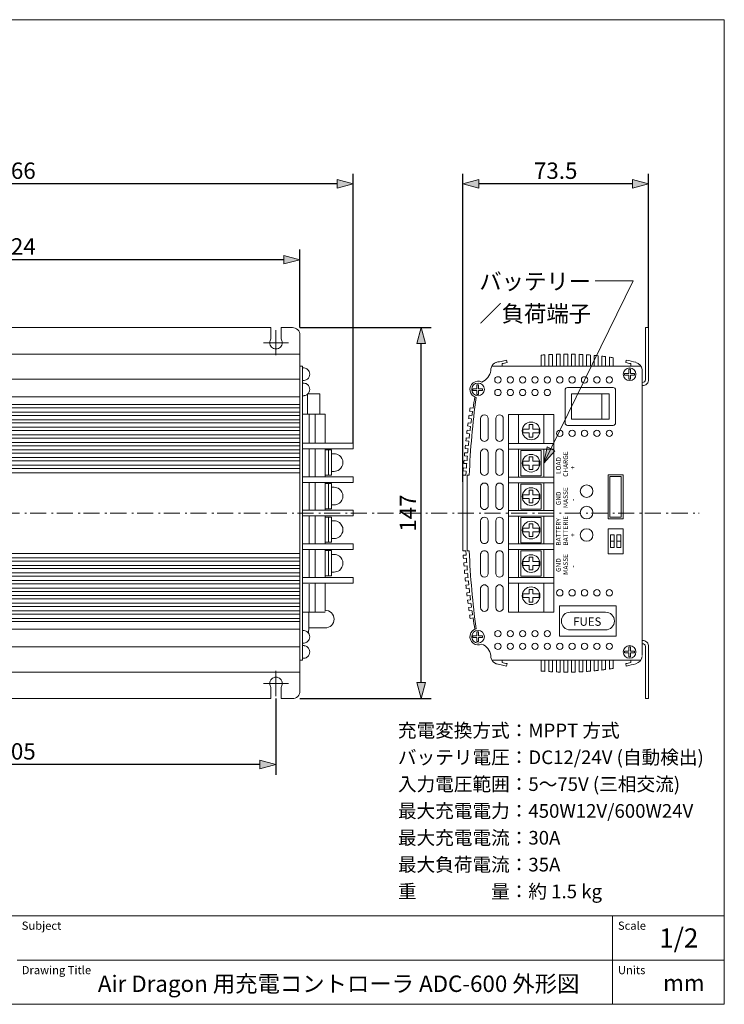
# Model space of a CAD drawing. Units: millimetres. Extents: x -280 to 280, y -195 to 195.
# Drawn here: x 1 to 280, y -195 to 195 of the extents above; entities that cross this region are included whole.
import ezdxf

# ---------------------------------------------------------------- set-up
doc = ezdxf.new("R2010")
doc.units = ezdxf.units.MM
doc.header["$LTSCALE"] = 10.16
doc.header["$PDMODE"] = 1
doc.header["$PDSIZE"] = -2
doc.linetypes.add('破線の種類-6', pattern=[1.04164, 0.625, -0.20828, 0.06943, -0.13893])
doc.layers.add('レイヤ-1', color=7, linetype='Continuous')
doc.styles.get("Standard").update_dxf_attribs({"font": 'txt', "bigfont": 'BIGFONT.SHX'})
doc.styles.add('ヒラギノ角ゴ Pro W3', font='txt', dxfattribs={"bigfont": 'ヒラギノ角ゴ Pro W3'})
doc.dimstyles.new('JIS', dxfattribs={"dimtxt": 6.49056, "dimasz": 6.35, "dimexe": 4, "dimexo": 0, "dimgap": 1, "dimtad": 1, "dimdec": 1, "dimdsep": 46, "dimtxsty": 'ヒラギノ角ゴ Pro W3', "dimblk": 'VW_FILLEDARROW', "dimblk1": 'VW_FILLEDARROW', "dimblk2": 'VW_FILLEDARROW', "dimcen": 0, "dimazin": 0, "dimtfac": 1, "dimtdec": 1, "dimtix": 1, "dimtofl": 0, "dimtmove": 0, "dimatfit": 0, "dimldrblk": 'VW_FILLEDARROW', "dimfxl": 0, "dimfrac": 2, "dimtolj": 1, "dimarcsym": 0})

# ---------------------------------------------------------------- blocks, each defined once
blk = doc.blocks.new('グループ-4-1')
at = {"color": 7, "linetype": 'Continuous', "lineweight": 20}
for p, q in [((102.5, 62.13), (102.5, 72.13)), ((107.5, 67.13), (97.5, 67.13))]:
    blk.add_line(p, q, dxfattribs=at)
blk = doc.blocks.new('グループ-5-1')
at = {"color": 7, "linetype": 'Continuous', "lineweight": 20}
for p, q in [((102.5, -62.87), (102.5, -72.87)), ((107.5, -67.87), (97.5, -67.87))]:
    blk.add_line(p, q, dxfattribs=at)
blk = doc.blocks.new('VW_FILLEDARROW')
at = {"linetype": 'Continuous', "lineweight": 0}
blk.add_hatch(color=0, dxfattribs=at).paths.add_polyline_path([(-0.998, 0.268), (0, 0), (-0.998, -0.268)])
at = {"color": 0, "linetype": 'Continuous', "lineweight": 5, "flags": 128}
blk.add_lwpolyline([(-0.998, 0.268), (0, 0), (-0.998, -0.268)], close=True, dxfattribs=at)
blk = doc.blocks.new('*D7')
at = {"layer": 'Defpoints', "color": 0}
for p in [(112, 73.13), (160, 73.13), (112, -73.87)]:
    blk.add_point(p, dxfattribs=at)
at = {"layer": 'レイヤ-1', "color": 0, "linetype": 'Continuous', "lineweight": -2}
for p, q in [((112, 73.13), (164, 73.13)), ((160, -67.52), (160, 66.78)), ((112, -73.87), (164, -73.87))]:
    blk.add_line(p, q, dxfattribs=at)
at = {"layer": 'レイヤ-1', "color": 0, "lineweight": -2, "xscale": 6.35, "yscale": 6.35, "zscale": 6.35}
for p, rotation in [((160, 73.13), 90), ((160, -73.87), 270)]:
    blk.add_blockref('VW_FILLEDARROW', p, dxfattribs=dict(at, rotation=rotation))
at = {"layer": 'レイヤ-1', "color": 0, "lineweight": 20, "insert": (154.75, -0.37), "char_height": 6.491, "attachment_point": 5, "rotation": 90, "style": 'ヒラギノ角ゴ Pro W3'}
blk.add_mtext('\\A1;147', dxfattribs=at)
blk = doc.blocks.new('*D8')
at = {"layer": 'Defpoints', "color": 0}
for p in [(-112, 100), (-112, 73.13), (112, 73.13)]:
    blk.add_point(p, dxfattribs=at)
at = {"layer": 'レイヤ-1', "color": 0, "linetype": 'Continuous', "lineweight": -2}
for p, q in [((-112, 73.13), (-112, 104)), ((112, 73.13), (112, 104)), ((105.65, 100), (-105.65, 100))]:
    blk.add_line(p, q, dxfattribs=at)
at = {"layer": 'レイヤ-1', "color": 0, "lineweight": -2, "xscale": 6.35, "yscale": 6.35, "zscale": 6.35, "rotation": 180}
blk.add_blockref('VW_FILLEDARROW', (-112, 100), dxfattribs=at)
at = {"layer": 'レイヤ-1', "color": 0, "lineweight": -2, "xscale": 6.35, "yscale": 6.35, "zscale": 6.35}
blk.add_blockref('VW_FILLEDARROW', (112, 100), dxfattribs=at)
at = {"layer": 'レイヤ-1', "color": 0, "lineweight": 20, "insert": (0, 105.25), "char_height": 6.491, "attachment_point": 5, "style": 'ヒラギノ角ゴ Pro W3'}
blk.add_mtext('\\A1;224', dxfattribs=at)
blk = doc.blocks.new('*D9')
at = {"layer": 'Defpoints', "color": 0}
for p in [(-133, 130), (-133, 43.38), (133, 27.35)]:
    blk.add_point(p, dxfattribs=at)
at = {"layer": 'レイヤ-1', "color": 0, "linetype": 'Continuous', "lineweight": -2}
for p, q in [((-133, 43.38), (-133, 134)), ((133, 27.35), (133, 134)), ((126.65, 130), (-126.65, 130))]:
    blk.add_line(p, q, dxfattribs=at)
at = {"layer": 'レイヤ-1', "color": 0, "lineweight": -2, "xscale": 6.35, "yscale": 6.35, "zscale": 6.35, "rotation": 180}
blk.add_blockref('VW_FILLEDARROW', (-133, 130), dxfattribs=at)
at = {"layer": 'レイヤ-1', "color": 0, "lineweight": -2, "xscale": 6.35, "yscale": 6.35, "zscale": 6.35}
blk.add_blockref('VW_FILLEDARROW', (133, 130), dxfattribs=at)
at = {"layer": 'レイヤ-1', "color": 0, "lineweight": 20, "insert": (0, 135.25), "char_height": 6.491, "attachment_point": 5, "style": 'ヒラギノ角ゴ Pro W3'}
blk.add_mtext('\\A1;266', dxfattribs=at)
blk = doc.blocks.new('グループ-7-1')
at = {"color": 7, "linetype": 'Continuous', "lineweight": 20}
for p, q in [((248.8, 73.13), (250, 73.13)), ((248.8, 52.41), (248.8, 73.13)), ((250, 73.13), (250, 52.13)), ((210.5, 62.42), (210.5, 57.88)), ((212, 62.5), (212, 57.88)), ((213.5, 62.56), (213.5, 57.88)), ((215, 62.6), (215, 57.88)), ((216.5, 62.62), (216.5, 57.88)), ((218, 62.63), (218, 57.88)), ((219.5, 62.61), (219.5, 57.88)), ((221, 62.57), (221, 57.88)), ((222.5, 62.52), (222.5, 57.88)), ((224, 62.45), (224, 57.88)), ((192, 57.88), (192, 58.82)), ((194, 59.25), (193.8, 60.21)), ((207.5, 62.2), (207.5, 57.88)), ((209, 62.32), (209, 57.88)), ((225.5, 62.35), (225.5, 57.88)), ((227, 62.24), (227, 57.88)), ((228.5, 62.11), (228.5, 57.88)), ((230, 61.96), (230, 57.88)), ((231.5, 61.79), (231.5, 57.88)), ((233, 61.6), (233, 57.88)), ((234.5, 61.39), (234.5, 57.88)), ((236, 61.16), (236, 57.88)), ((241, 59.25), (241.2, 60.21)), ((243, 57.88), (243, 58.82)), ((187.99, 57.88), (247.01, 57.88)), ((247.5, -56.84), (247.46, 56.45)), ((231.55, 36.88), (231.55, 46.88)), ((179.16, 40.03), (180.34, 39.86)), ((179.36, 41.32), (180.53, 41.15)), ((178.53, 35.42), (179.71, 35.26)), ((178.75, 37.08), (179.93, 36.92)), ((178.93, 38.37), (180.1, 38.21)), ((183.5, 29.63), (183.5, 37.04)), ((186.5, 37.04), (186.5, 29.63)), ((189.5, 29.63), (189.5, 37.04)), ((192.5, 37.04), (192.5, 29.63)), ((178.15, 32.46), (179.34, 32.32)), ((178.36, 34.13), (179.54, 33.98)), ((177.67, 28.2), (178.85, 28.08)), ((177.81, 29.5), (178.99, 29.37)), ((178, 31.17), (179.18, 31.03)), ((177.2, 23.54), (178.39, 23.46)), ((177.36, 25.24), (178.55, 25.12)), ((177.49, 26.54), (178.68, 26.41)), ((183.5, 16.13), (183.5, 23.54)), ((186.5, 23.54), (186.5, 16.13)), ((189.5, 16.13), (189.5, 23.54)), ((192.5, 23.54), (192.5, 16.13)), ((198.5, 13.9), (198.5, 24.9)), ((208.5, 24.9), (208.5, 13.9)), ((176.94, 20.6), (178.13, 20.5)), ((177.08, 22.27), (178.27, 22.17)), ((176.61, 16.33), (177.81, 16.24)), ((176.7, 17.59), (177.89, 17.44)), ((176.83, 19.3), (178.03, 19.21)), ((176.5, 14.63), (177.7, 14.63)), ((176.5, -15.37), (176.5, 14.63)), ((178.17, 14.63), (178.17, -15.37)), ((178.17, 14.63), (179, 14.63)), ((183.5, 2.63), (183.5, 10.04)), ((186.5, 10.04), (186.5, 2.63)), ((189.5, 2.63), (189.5, 10.04)), ((192.5, 10.04), (192.5, 2.63)), ((198.5, 0.65), (198.5, 11.65)), ((208.5, 11.65), (208.5, 0.65)), ((183.5, -10.87), (183.5, -3.46)), ((186.5, -3.46), (186.5, -10.87)), ((189.5, -10.87), (189.5, -3.46)), ((192.5, -3.46), (192.5, -10.87)), ((198.5, -12.6), (198.5, -1.6)), ((208.5, -1.6), (208.5, -12.6)), ((234.95, -11.55), (236.45, -11.55)), ((239.01, -11.55), (237.51, -11.55)), ((176.5, -15.37), (177.7, -15.37)), ((178.17, -15.37), (179, -15.37)), ((198.5, -25.85), (198.5, -14.85)), ((208.5, -14.85), (208.5, -25.85)), ((176.61, -17.07), (177.81, -16.99)), ((176.7, -18.34), (177.89, -18.19)), ((183.5, -16.87), (183.5, -24.29)), ((186.5, -24.29), (186.5, -16.87)), ((189.5, -16.87), (189.5, -24.29)), ((192.5, -24.29), (192.5, -16.87)), ((176.83, -20.05), (178.03, -19.95)), ((176.94, -21.35), (178.13, -21.25)), ((177.08, -23.02), (178.27, -22.91)), ((177.2, -24.29), (178.39, -24.21)), ((177.36, -25.99), (178.55, -25.87)), ((177.49, -27.28), (178.68, -27.16)), ((177.67, -28.95), (178.85, -28.82)), ((177.81, -30.25), (178.99, -30.11)), ((183.5, -30.37), (183.5, -37.79)), ((186.5, -37.79), (186.5, -30.37)), ((189.5, -30.37), (189.5, -37.79)), ((192.5, -37.79), (192.5, -30.37)), ((178, -31.91), (179.18, -31.78)), ((178.15, -33.21), (179.34, -33.06)), ((178.36, -34.87), (179.54, -34.72)), ((178.53, -36.17), (179.71, -36.01)), ((178.75, -37.83), (179.93, -37.67)), ((178.93, -39.12), (180.1, -38.96)), ((179.16, -40.78), (180.34, -40.61)), ((179.36, -42.07), (180.53, -41.89)), ((248.8, -53.16), (248.8, -73.87)), ((250, -73.87), (250, -52.87)), ((187.99, -58.62), (247.01, -58.62)), ((192, -58.62), (192, -59.57)), ((194, -59.99), (193.8, -60.95)), ((207.5, -62.95), (207.5, -58.62)), ((209, -63.06), (209, -58.62)), ((210.5, -63.16), (210.5, -58.62)), ((212, -63.24), (212, -58.62)), ((213.5, -63.31), (213.5, -58.62)), ((215, -63.35), (215, -58.62)), ((216.5, -63.37), (216.5, -58.62)), ((218, -63.37), (218, -58.62)), ((219.5, -63.36), (219.5, -58.62)), ((221, -63.32), (221, -58.62)), ((222.5, -63.27), (222.5, -58.62)), ((224, -63.19), (224, -58.62)), ((225.5, -63.1), (225.5, -58.62)), ((227, -62.99), (227, -58.62)), ((228.5, -62.86), (228.5, -58.62)), ((230, -62.71), (230, -58.62)), ((231.5, -62.53), (231.5, -58.62)), ((233, -62.34), (233, -58.62)), ((234.5, -62.13), (234.5, -58.62)), ((236, -61.9), (236, -58.62)), ((241, -59.99), (241.2, -60.95)), ((243, -58.62), (243, -59.57)), ((248.8, -73.87), (250, -73.87))]:
    blk.add_line(p, q, dxfattribs=at)
at = {"color": 7, "linetype": 'Continuous', "lineweight": 20, "flags": 128}
for points in [[(240.5, 54.28), (242.15, 54.28), (242.15, 52.63), (242.85, 52.63), (242.85, 54.28), (244.5, 54.28), (244.5, 54.98), (242.85, 54.98), (242.85, 56.63), (242.15, 56.63), (242.15, 54.98), (240.5, 54.98)], [(180.5, 48.2), (182.03, 48.2), (182.03, 46.63), (182.68, 46.63), (182.68, 48.2), (184.22, 48.2), (184.22, 48.87), (182.68, 48.87), (182.68, 50.44), (182.03, 50.44), (182.03, 48.87), (180.5, 48.87)], [(219.46, 46.88), (234.46, 46.88), (234.46, 36.88), (219.46, 36.88)], [(194.5, 38.68), (212.5, 38.68), (212.5, -39.6), (194.5, -39.6)], [(200.25, 31.43), (202.75, 31.43), (202.75, 29.68), (204.25, 29.68), (204.25, 31.43), (206.75, 31.43), (206.75, 32.93), (204.25, 32.93), (204.25, 34.68), (202.75, 34.68), (202.75, 32.93), (200.25, 32.93)], [(194.5, 27.15), (212.5, 27.15), (212.5, 11.65), (194.5, 11.65)], [(194.5, 24.9), (212.5, 24.9), (212.5, 13.9), (194.5, 13.9)], [(199.5, 24.4), (207.5, 24.4), (207.5, 14.4), (199.5, 14.4)], [(200.25, 20.15), (202.75, 20.15), (202.75, 21.9), (204.25, 21.9), (204.25, 20.15), (206.75, 20.15), (206.75, 18.65), (204.25, 18.65), (204.25, 16.9), (202.75, 16.9), (202.75, 18.65), (200.25, 18.65)], [(194.5, 13.9), (212.5, 13.9), (212.5, -1.6), (194.5, -1.6)], [(233.98, 14.81), (239.98, 14.81), (239.98, -2.69), (233.98, -2.69)], [(234.73, 14.06), (239.23, 14.06), (239.23, -1.94), (234.73, -1.94)], [(194.5, 11.65), (212.5, 11.65), (212.5, 0.65), (194.5, 0.65)], [(199.5, 11.15), (207.5, 11.15), (207.5, 1.15), (199.5, 1.15)], [(200.25, 6.9), (202.75, 6.9), (202.75, 8.65), (204.25, 8.65), (204.25, 6.9), (206.75, 6.9), (206.75, 5.4), (204.25, 5.4), (204.25, 3.65), (202.75, 3.65), (202.75, 5.4), (200.25, 5.4)], [(194.5, 0.65), (212.5, 0.65), (212.5, -14.85), (194.5, -14.85)], [(194.5, -1.6), (212.5, -1.6), (212.5, -12.6), (194.5, -12.6)], [(199.5, -2.1), (207.5, -2.1), (207.5, -12.1), (199.5, -12.1)], [(200.25, -6.35), (202.75, -6.35), (202.75, -4.6), (204.25, -4.6), (204.25, -6.35), (206.75, -6.35), (206.75, -7.85), (204.25, -7.85), (204.25, -9.6), (202.75, -9.6), (202.75, -7.85), (200.25, -7.85)], [(233.98, -6.55), (239.98, -6.55), (239.98, -16.55), (233.98, -16.55)], [(234.95, -9.05), (236.45, -9.05), (236.45, -14.05), (234.95, -14.05)], [(237.51, -9.05), (239.01, -9.05), (239.01, -14.05), (237.51, -14.05)], [(194.5, -12.6), (212.5, -12.6), (212.5, -28.1), (194.5, -28.1)], [(194.5, -14.85), (212.5, -14.85), (212.5, -25.85), (194.5, -25.85)], [(199.5, -15.35), (207.5, -15.35), (207.5, -25.35), (199.5, -25.35)], [(200.25, -19.6), (202.75, -19.6), (202.75, -17.85), (204.25, -17.85), (204.25, -19.6), (206.75, -19.6), (206.75, -21.1), (204.25, -21.1), (204.25, -22.85), (202.75, -22.85), (202.75, -21.1), (200.25, -21.1)], [(200.25, -32.35), (202.75, -32.35), (202.75, -30.6), (204.25, -30.6), (204.25, -32.35), (206.75, -32.35), (206.75, -33.85), (204.25, -33.85), (204.25, -35.6), (202.75, -35.6), (202.75, -33.85), (200.25, -33.85)], [(214.75, -37.12), (237.25, -37.12), (237.25, -49.12), (214.75, -49.12)], [(180.5, -48.95), (182.03, -48.95), (182.03, -47.37), (182.68, -47.37), (182.68, -48.95), (184.22, -48.95), (184.22, -49.62), (182.68, -49.62), (182.68, -51.19), (182.03, -51.19), (182.03, -49.62), (180.5, -49.62)], [(240.5, -55.02), (242.15, -55.02), (242.15, -53.37), (242.85, -53.37), (242.85, -55.02), (244.5, -55.02), (244.5, -55.72), (242.85, -55.72), (242.85, -57.37), (242.15, -57.37), (242.15, -55.72), (240.5, -55.72)]]:
    blk.add_lwpolyline(points, close=True, dxfattribs=at)
for points in [[(217.96, 34.38, -0.414214), (216.96, 35.38), (216.96, 48.38, -0.414214), (217.96, 49.38), (235.96, 49.38, -0.414214), (236.96, 48.38), (236.96, 35.38, -0.414214), (235.96, 34.38)], [(219, -46.62, -0.414214), (215.5, -43.12, -0.414214), (219, -39.62), (233, -39.62, -0.414214), (236.5, -43.12, -0.414214), (233, -46.62)]]:
    blk.add_lwpolyline(points, format="xyb", close=True, dxfattribs=at)
for points in [[(198.5, 27.18), (198.5, 38.68), (208.5, 38.68), (208.5, 27.18)], [(208.5, -28.1), (208.5, -39.6), (198.5, -39.6), (198.5, -28.1)]]:
    blk.add_lwpolyline(points, dxfattribs=at)
at = {"color": 7, "linetype": 'Continuous', "lineweight": 20}
for centre, radius in [((242.5, 54.63), 2.5), ((182.5, 48.63), 2.5), ((190.36, 52.39), 1.25), ((195.26, 52.39), 1.25), ((200.16, 52.39), 1.25), ((205.06, 52.39), 1.25), ((209.96, 52.39), 1.25), ((214.86, 52.39), 1.25), ((219.76, 52.39), 1.25), ((224.66, 52.39), 1.25), ((229.56, 52.39), 1.25), ((234.46, 52.39), 1.25), ((190.36, 47.39), 1.25), ((195.26, 47.39), 1.25), ((200.16, 47.39), 1.25), ((205.06, 47.39), 1.25), ((209.96, 47.39), 1.25), ((203.5, 32.18), 3.5), ((214.86, 31.2), 1.25), ((219.76, 31.2), 1.25), ((224.66, 31.2), 1.25), ((229.56, 31.2), 1.25), ((234.46, 31.2), 1.25), ((203.5, 19.4), 3.5), ((203.5, 6.15), 3.5), ((225.48, 8.31), 2.5), ((225.48, -0.19), 2.5), ((203.5, -7.1), 3.5), ((225.48, -9.05), 2.5), ((203.5, -20.35), 3.5), ((203.5, -33.1), 3.5), ((214.86, -31.95), 1.25), ((219.76, -31.95), 1.25), ((224.66, -31.95), 1.25), ((229.56, -31.95), 1.25), ((234.46, -31.95), 1.25), ((182.5, -49.37), 2.5), ((190.36, -48.14), 1.25), ((195.26, -48.14), 1.25), ((200.16, -48.14), 1.25), ((205.06, -48.14), 1.25), ((209.96, -48.14), 1.25), ((190.36, -53.14), 1.25), ((195.26, -53.14), 1.25), ((200.16, -53.14), 1.25), ((205.06, -53.14), 1.25), ((209.96, -53.14), 1.25), ((214.86, -53.14), 1.25), ((219.76, -53.14), 1.25), ((224.66, -53.14), 1.25), ((229.56, -53.14), 1.25), ((234.46, -53.14), 1.25), ((242.5, -55.37), 2.5)]:
    blk.add_circle(centre, radius, dxfattribs=at)
for centre, radius, start, end in [((217.5, -54.58), 117.21, 92.6895, 93.4238), ((217.5, -54.58), 117.21, 91.2222, 91.9557), ((217.5, -54.58), 117.21, 89.7556, 90.4888), ((217.5, -54.58), 117.21, 88.2888, 89.0223), ((217.5, -54.58), 117.21, 86.821, 87.5551), ((191, 56.09), 3.5, 90, 180), ((217.5, -54.58), 117.21, 101.6639, 103.8637), ((217.5, -55.58), 117.21, 101.5658, 102.5656), ((217.5, -54.58), 117.21, 94.1587, 94.8942), ((217.5, -54.58), 117.21, 85.351, 86.0863), ((217.5, -54.58), 117.21, 83.878, 84.615), ((217.5, -54.58), 117.21, 82.4009, 83.14), ((217.5, -54.58), 117.21, 80.9187, 81.6605), ((217.5, -55.58), 117.21, 77.4344, 78.4342), ((217.5, -54.58), 117.21, 76.421, 78.3361), ((244, 55.92), 3.5, 8.7921, 73.4683), ((182.02, 56.65), 5.51, 291.076, 354.1732), ((182.5, 48.63), 3.25, 62.5136, 257.1349), ((247.75, 52.38), 2.26, 263.6598, 6.3402), ((247.75, 52.38), 1.01, 263.6598, 2.0168), ((495.06, 1.71), 316.32, 172.0522, 177.6603), ((493.37, -5.63), 316.32, 170.6732, 171.4957), ((492.17, -5.63), 316.32, 171.4635, 171.6995), ((493.37, -5.63), 316.32, 171.7309, 172.0337), ((492.17, -5.63), 316.32, 172.5435, 172.7796), ((492.17, -5.63), 316.32, 172.0035, 172.2395), ((493.37, -5.63), 316.32, 172.2689, 172.5717), ((185, 37.04), 1.5, 0, 180), ((191, 37.04), 1.5, 0, 180), ((492.17, -5.63), 316.32, 173.0835, 173.3196), ((493.37, -5.63), 316.32, 172.8068, 173.1096), ((492.17, -5.63), 316.32, 173.6235, 173.8595), ((493.37, -5.63), 316.32, 173.8828, 174.1856), ((493.37, -5.63), 316.32, 173.3448, 173.6476), ((185, 29.54), 1.5, 176.635, 3.365), ((191, 29.54), 1.5, 176.635, 3.365), ((492.17, -5.63), 316.32, 174.7083, 174.9396), ((492.17, -5.63), 316.32, 174.1635, 174.3996), ((493.37, -5.63), 316.32, 174.4208, 174.7235), ((185, 23.54), 1.5, 0, 180), ((191, 23.54), 1.5, 0, 180), ((492.17, -5.63), 316.32, 175.2435, 175.4796), ((493.37, -5.63), 316.32, 174.9587, 175.2615), ((492.17, -5.63), 316.32, 175.7905, 176.0196), ((493.37, -5.63), 316.32, 176.0346, 176.3282), ((493.37, -5.63), 316.32, 175.4967, 175.8169), ((185, 16.04), 1.5, 176.635, 3.365), ((191, 16.04), 1.5, 176.635, 3.365), ((185, 10.04), 1.5, 0, 180), ((191, 10.04), 1.5, 0, 180), ((185, 2.54), 1.5, 176.635, 3.365), ((191, 2.54), 1.5, 176.635, 3.365), ((185, -3.46), 1.5, 0, 180), ((191, -3.46), 1.5, 0, 180), ((185, -10.96), 1.5, 176.635, 3.365), ((191, -10.96), 1.5, 176.635, 3.365), ((493.37, 4.88), 316.32, 183.6718, 183.9654), ((495.06, -2.46), 316.32, 182.3397, 187.9478), ((185, -16.79), 1.5, 356.635, 183.365), ((191, -16.79), 1.5, 356.635, 183.365), ((492.17, 4.88), 316.32, 183.9804, 184.2095), ((493.37, 4.88), 316.32, 184.1831, 184.5033), ((492.17, 4.88), 316.32, 184.5204, 184.7565), ((492.17, 4.88), 316.32, 185.0604, 185.2917), ((493.37, 4.88), 316.32, 184.7385, 185.0413), ((492.17, 4.88), 316.32, 185.6004, 185.8365), ((493.37, 4.88), 316.32, 185.2765, 185.5792), ((493.37, 4.88), 316.32, 185.8144, 186.1172), ((185, -24.29), 1.5, 180, 0), ((191, -24.29), 1.5, 180, 0), ((492.17, 4.88), 316.32, 186.1405, 186.3765), ((493.37, 4.88), 316.32, 186.3524, 186.6552), ((185, -30.29), 1.5, 356.635, 183.365), ((191, -30.29), 1.5, 356.635, 183.365), ((492.17, 4.88), 316.32, 186.6804, 186.9165), ((492.17, 4.88), 316.32, 187.2204, 187.4565), ((493.37, 4.88), 316.32, 186.8904, 187.1932), ((492.17, 4.88), 316.32, 187.7605, 187.9965), ((493.37, 4.88), 316.32, 187.4283, 187.7311), ((493.37, 4.88), 316.32, 187.9663, 188.2691), ((185, -37.79), 1.5, 180, 0), ((191, -37.79), 1.5, 180, 0), ((492.17, 4.88), 316.32, 188.3005, 188.5365), ((493.37, 4.88), 316.32, 188.5043, 189.3268), ((182.5, -49.37), 3.25, 102.8651, 297.4864), ((182.02, -57.4), 5.51, 5.8268, 68.924), ((247.75, -53.12), 2.26, 353.6598, 96.3402), ((247.75, -53.12), 1.01, 357.9832, 96.3402), ((191, -56.84), 3.5, 180, 270), ((244, -56.66), 3.5, 286.5317, 351.2079), ((217.5, 53.84), 117.21, 256.1363, 258.3361), ((217.5, 54.84), 117.21, 257.4344, 258.4342), ((217.5, 53.84), 117.21, 276.86, 277.5991), ((217.5, 53.84), 117.21, 278.3395, 279.0813), ((217.5, 54.84), 117.21, 281.5658, 282.5656), ((217.5, 53.84), 117.21, 281.6639, 283.579), ((217.5, 53.84), 117.21, 265.1058, 265.8413), ((217.5, 53.84), 117.21, 266.5762, 267.3105), ((217.5, 53.84), 117.21, 268.0443, 268.7778), ((217.5, 53.84), 117.21, 269.5112, 270.2444), ((217.5, 53.84), 117.21, 270.9777, 271.7112), ((217.5, 53.84), 117.21, 272.4449, 273.179), ((217.5, 53.84), 117.21, 273.9137, 274.649), ((217.5, 53.84), 117.21, 275.385, 276.122)]:
    blk.add_arc(centre, radius, start, end, dxfattribs=at)
at = {"color": 7, "char_height": 1.8931, "attachment_point": 1, "rotation": 90, "line_spacing_factor": 0.898078}
for s, insert in [('{\\fヒラギノ角ゴ Pro W3|b0|i0|c128|p0;  LOAD\\PCHARGE\\P     +}', (213.38, 14)), ('{\\fヒラギノ角ゴ Pro W3|b0|i0|c128|p0;  GND\\PMASSE\\P     -}', (213.38, 1.59)), ('{\\fヒラギノ角ゴ Pro W3|b0|i0|c128|p0;BATTERY\\PBATTERIE\\P      +}', (213.38, -13.26)), ('{\\fヒラギノ角ゴ Pro W3|b0|i0|c128|p0;  GND\\PMASSE\\P     -}', (213.38, -24.84))]:
    blk.add_mtext(s, dxfattribs=dict(at, insert=insert))
at = {"color": 7, "insert": (220.18, -41.68), "char_height": 3.3238, "attachment_point": 1, "line_spacing_factor": 1.150872}
blk.add_mtext('{\\fヒラギノ角ゴ Pro W6|b0|i0|c128|p0;FUES}', dxfattribs=at)
blk = doc.blocks.new('*D11')
at = {"layer": 'Defpoints', "color": 0}
for p in [(176.5, 130), (250, 73.13), (176.5, 12)]:
    blk.add_point(p, dxfattribs=at)
at = {"layer": 'レイヤ-1', "color": 0, "linetype": 'Continuous', "lineweight": -2}
for p, q in [((176.5, 12), (176.5, 134)), ((250, 73.13), (250, 134)), ((243.65, 130), (182.85, 130))]:
    blk.add_line(p, q, dxfattribs=at)
at = {"layer": 'レイヤ-1', "color": 0, "lineweight": -2, "xscale": 6.35, "yscale": 6.35, "zscale": 6.35, "rotation": 180}
blk.add_blockref('VW_FILLEDARROW', (176.5, 130), dxfattribs=at)
at = {"layer": 'レイヤ-1', "color": 0, "lineweight": -2, "xscale": 6.35, "yscale": 6.35, "zscale": 6.35}
blk.add_blockref('VW_FILLEDARROW', (250, 130), dxfattribs=at)
at = {"layer": 'レイヤ-1', "color": 0, "lineweight": 20, "insert": (213.25, 135.25), "char_height": 6.491, "attachment_point": 5, "style": 'ヒラギノ角ゴ Pro W3'}
blk.add_mtext('\\A1;73.5', dxfattribs=at)
blk = doc.blocks.new('*D13')
at = {"layer": 'Defpoints', "color": 0}
for p in [(-102.5, -73.87), (102.5, -73.87), (-102.5, -100)]:
    blk.add_point(p, dxfattribs=at)
at = {"layer": 'レイヤ-1', "color": 0, "linetype": 'Continuous', "lineweight": -2}
for p, q in [((-102.5, -73.87), (-102.5, -104)), ((102.5, -73.87), (102.5, -104)), ((96.15, -100), (-96.15, -100))]:
    blk.add_line(p, q, dxfattribs=at)
at = {"layer": 'レイヤ-1', "color": 0, "lineweight": -2, "xscale": 6.35, "yscale": 6.35, "zscale": 6.35, "rotation": 180}
blk.add_blockref('VW_FILLEDARROW', (-102.5, -100), dxfattribs=at)
at = {"layer": 'レイヤ-1', "color": 0, "lineweight": -2, "xscale": 6.35, "yscale": 6.35, "zscale": 6.35}
blk.add_blockref('VW_FILLEDARROW', (102.5, -100), dxfattribs=at)
at = {"layer": 'レイヤ-1', "color": 0, "lineweight": 20, "insert": (0, -94.75), "char_height": 6.491, "attachment_point": 5, "style": 'ヒラギノ角ゴ Pro W3'}
blk.add_mtext('\\A1;205', dxfattribs=at)

msp = doc.modelspace()

# ---------------------------------------------------------------- hatches: boundary and pattern name
at = {"layer": 'レイヤ-1', "linetype": 'Continuous', "lineweight": 0}
msp.add_hatch(color=7, dxfattribs=at).paths.add_polyline_path([(212.9, 24.28), (208.5, 19.4), (209.87, 25.83)])

# ---------------------------------------------------------------- linework, layer by layer
at = {"layer": 'レイヤ-1', "color": 7, "linetype": 'Continuous', "lineweight": 20}
for p, q in [((208.5, 19.4), (243.87, 91.64)), ((243.87, 91.64), (228.87, 91.64)), ((-100.5, 73.13), (100.5, 73.13)), ((100.5, 68.63), (100.5, 73.13)), ((104.5, 68.63), (104.5, 73.13)), ((-112, 52.63), (112, 52.63)), ((-112, 45.63), (112, 45.63)), ((-112, 42.63), (112, 42.63)), ((-112, 41.33), (112, 41.33)), ((-112, 39.63), (112, 39.63)), ((-112, 38.33), (112, 38.33)), ((-112, 36.63), (112, 36.63)), ((-112, 35.33), (112, 35.33)), ((113, 38.85), (113, -26.15)), ((122, 38.85), (113, 38.85)), ((115.69, 38.85), (115.69, 27.35)), ((118.02, 38.85), (118.02, 27.35)), ((122, 27.35), (122, 38.85)), ((-112, 33.63), (112, 33.63)), ((-112, 32.33), (112, 32.33)), ((-112, 30.63), (112, 30.63)), ((-112, 29.33), (112, 29.33)), ((-112, 27.63), (112, 27.63)), ((-112, 26.33), (112, 26.33)), ((-112, 24.63), (112, 24.63)), ((115.69, 25.1), (115.69, 14.05)), ((118.02, 25.1), (118.02, 14.05)), ((122, 14.05), (122, 25.1)), ((123.25, 24.65), (123.25, 14.65)), ((-112, 23.33), (112, 23.33)), ((-112, 21.63), (112, 21.63)), ((-112, 20.33), (112, 20.33)), ((-112, 18.63), (112, 18.63)), ((-112, 17.33), (112, 17.33)), ((-112, 15.63), (112, 15.63)), ((115.69, 11.8), (115.69, 0.75)), ((118.02, 11.8), (118.02, 0.75)), ((122, 0.75), (122, 11.8)), ((123.25, 11.35), (123.25, 1.35)), ((115.69, -1.5), (115.69, -12.55)), ((118.02, -1.5), (118.02, -12.55)), ((122, -12.55), (122, -1.5)), ((123.25, -1.95), (123.25, -11.95)), ((115.69, -14.8), (115.69, -25.85)), ((118.02, -14.8), (118.02, -25.85)), ((122, -25.85), (122, -14.8)), ((123.25, -15.25), (123.25, -25.25)), ((-112, -16.37), (112, -16.37)), ((-112, -18.07), (112, -18.07)), ((-112, -19.37), (112, -19.37)), ((-112, -21.07), (112, -21.07)), ((-112, -22.37), (112, -22.37)), ((-112, -24.07), (112, -24.07)), ((-112, -25.37), (112, -25.37)), ((-112, -27.07), (112, -27.07)), ((-112, -28.37), (112, -28.37)), ((-112, -30.07), (112, -30.07)), ((115.69, -28.55), (115.69, -39.6)), ((118.02, -28.1), (118.02, -39.6)), ((122, -39.27), (122, -28.1)), ((-112, -31.37), (112, -31.37)), ((-112, -33.07), (112, -33.07)), ((-112, -34.37), (112, -34.37)), ((-112, -36.07), (112, -36.07)), ((-112, -37.37), (112, -37.37)), ((-112, -39.07), (112, -39.07)), ((-112, -40.37), (112, -40.37)), ((-112, -42.07), (112, -42.07)), ((113, -39.6), (122, -39.6)), ((-112, -43.37), (112, -43.37)), ((-112, -46.37), (112, -46.37)), ((115.5, -45.87), (115.41, -47.86)), ((-112, -53.37), (112, -53.37)), ((100.5, -69.37), (100.5, -73.87)), ((104.5, -69.37), (104.5, -73.87)), ((100.5, -73.87), (-100.5, -73.87)), ((-280, -159.94), (280, -159.94)), ((235.75, -159.94), (235.75, -194.94)), ((0, -177.44), (280, -177.44))]:
    msp.add_line(p, q, dxfattribs=at)
at = {"layer": 'レイヤ-1', "color": 7, "linetype": '破線の種類-6', "lineweight": 20}
msp.add_line((-270, -0.37), (270, -0.37), dxfattribs=at)
at = {"layer": 'レイヤ-1', "color": 7, "linetype": 'Continuous', "lineweight": 20, "flags": 128}
for points in [[(-280, 195.06), (280, 195.06), (280, -194.94), (-280, -194.94)], [(-112, 62.63), (112, 62.63), (112, -63.37), (-112, -63.37)], [(112, 57.88), (113, 57.88), (113, -58.62), (112, -58.62)], [(113, 27.35), (133, 27.35), (133, 25.1), (113, 25.1)], [(122, 24.65), (124.5, 24.65), (124.5, 14.65), (122, 14.65)], [(113, 14.05), (133, 14.05), (133, 11.8), (113, 11.8)], [(122, 11.35), (124.5, 11.35), (124.5, 1.35), (122, 1.35)], [(113, 0.75), (133, 0.75), (133, -1.5), (113, -1.5)], [(122, -1.95), (124.5, -1.95), (124.5, -11.95), (122, -11.95)], [(113, -12.55), (133, -12.55), (133, -14.8), (113, -14.8)], [(122, -15.25), (124.5, -15.25), (124.5, -25.25), (122, -25.25)], [(113, -25.85), (133, -25.85), (133, -28.1), (113, -28.1)]]:
    msp.add_lwpolyline(points, close=True, dxfattribs=at)
for points in [[(100.5, 73.13), (100.5, 68.63, 0.162278), (100, 67.13, 0.414214), (102.5, 64.63, 0.414214), (105, 67.13, 0.162278), (104.5, 68.63), (104.5, 73.13)], [(104.5, 73.13), (109, 73.13, -0.414214), (112, 70.13), (112, -70.87, -0.414214), (109, -73.87), (104.5, -73.87)], [(122, -38.87, -0.414214), (125.5, -42.37, -0.414214), (122, -45.87), (115.5, -45.87), (115.5, -39.6)], [(100.5, -73.87), (100.5, -69.37, -0.162278), (100, -67.87, -0.414214), (102.5, -65.37, -0.414214), (105, -67.87, -0.162278), (104.5, -69.37), (104.5, -73.87)]]:
    msp.add_lwpolyline(points, format="xyb", dxfattribs=at)
for points in [[(114.98, 56.51, -0.216487), (115.84, 54.63, -0.216487), (114.98, 52.74, -0.143947), (113.7, 52.15), (113.7, 52.13), (113, 52.13), (113, 52.15), (113, 57.1), (113, 57.13), (113.7, 57.13), (113.7, 57.1, -0.143947), (114.98, 56.51)], [(114.98, 50.51, -0.216487), (115.84, 48.63, -0.216487), (114.98, 46.74, -0.143947), (113.7, 46.15), (113.7, 46.13), (113, 46.13), (113, 46.15), (113, 51.1), (113, 51.13), (113.7, 51.13), (113.7, 51.1, -0.143947), (114.98, 50.51)], [(127.59, 16.85, 0.236854), (129, 19.65, 0.236854), (127.59, 22.46, 0.161513), (125.5, 23.15), (124.5, 23.15), (124.5, 23.01), (124.5, 16.3), (124.5, 16.15), (125.5, 16.15, 0.161513), (127.59, 16.85)], [(127.59, 3.55, 0.236854), (129, 6.35, 0.236854), (127.59, 9.16, 0.161513), (125.5, 9.85), (124.5, 9.85), (124.5, 9.71), (124.5, 3), (124.5, 2.85), (125.5, 2.85, 0.161513), (127.59, 3.55)], [(127.59, -9.75, 0.236854), (129, -6.95, 0.236854), (127.59, -4.14, 0.161513), (125.5, -3.45), (124.5, -3.45), (124.5, -3.59), (124.5, -10.3), (124.5, -10.45), (125.5, -10.45, 0.161513), (127.59, -9.75)], [(127.59, -23.05, 0.236854), (129, -20.25, 0.236854), (127.59, -17.44, 0.161513), (125.5, -16.75), (124.5, -16.75), (124.5, -16.89), (124.5, -23.6), (124.5, -23.75), (125.5, -23.75, 0.161513), (127.59, -23.05)], [(114.98, -51.26, 0.216487), (115.84, -49.37, 0.216487), (114.98, -47.49, 0.143947), (113.7, -46.9), (113.7, -46.87), (113, -46.87), (113, -46.9), (113, -51.85), (113, -51.87), (113.7, -51.87), (113.7, -51.85, 0.143947), (114.98, -51.26)], [(114.98, -57.26, 0.216487), (115.84, -55.37, 0.216487), (114.98, -53.49, 0.143947), (113.7, -52.9), (113.7, -52.87), (113, -52.87), (113, -52.9), (113, -57.85), (113, -57.87), (113.7, -57.87), (113.7, -57.85, 0.143947), (114.98, -57.26)]]:
    msp.add_lwpolyline(points, format="xyb", close=True, dxfattribs=at)
for points in [[(114.96, 38.85), (114.96, 46.88), (119.8, 46.88), (119.8, 38.85)], [(113, -50.12), (113, -50.1), (113, -45.15), (113, -45.12)], [(113, -50.86), (113, -50.73), (113, -50.12)]]:
    msp.add_lwpolyline(points, dxfattribs=at)
at = {"layer": 'レイヤ-1', "color": 7, "linetype": 'Continuous', "lineweight": 5, "flags": 128}
msp.add_lwpolyline([(212.9, 24.28), (208.5, 19.4), (209.87, 25.83)], close=True, dxfattribs=at)

# ---------------------------------------------------------------- block references
at = {"layer": 'レイヤ-1', "color": 7}
for name in ['グループ-4-1', 'グループ-7-1', 'グループ-5-1']:
    msp.add_blockref(name, (0, 0), dxfattribs=at)

# ---------------------------------------------------------------- texts
at = {"layer": 'レイヤ-1', "color": 7, "attachment_point": 1, "line_spacing_factor": 1.178728}
for s, insert, char_height in [('{\\fヒラギノ角ゴ Pro W3|b0|i0|c128|p0;バッテリー\\P\\fヒラギノ角ゴ Pro W3|b0|i0|c128|p0;／\\fヒラギノ角ゴ Pro W3|b0|i0|c128|p0;負荷端子}', (183, 94.64), 6.4906), ('{\\fヒラギノ角ゴ Pro W3|b0|i0|c128|p0;充電変換方式：MPPT 方式\\fヒラギノ角ゴ Pro W3|b0|i0|c128|p0;\\Pバッテリ電圧：DC12/24V (自動検出)\\P入力電圧範囲：5〜75V (三相交流)\\P最大充電電力：\\fヒラギノ角ゴ Pro W3|b0|i0|c128|p0;45\\fヒラギノ角ゴ Pro W3|b0|i0|c128|p0;0W\\fヒラギノ角ゴ Pro W3|b0|i0|c128|p0;12V/600W24V\\fヒラギノ角ゴ Pro W3|b0|i0|c128|p0;\\P最大充電電流：30A\\fヒラギノ角ゴ Pro W3|b0|i0|c128|p0;\\P\\fヒラギノ角ゴ Pro W3|b0|i0|c128|p0;最大負荷電流：35A\\fヒラギノ角ゴ Pro W3|b0|i0|c128|p0;\\P重\u3000\u3000\u3000\u3000量：約 1.5 kg}', (150.77, -83.76), 5.4088), ('{\\fヒラギノ角ゴ Pro W3|b0|i0|c128|p0;Subject}', (1.84, -162.17), 3.2453), ('{\\fヒラギノ角ゴ Pro W3|b0|i0|c128|p0;Scale}', (237.89, -162.17), 3.2453), ('{\\fヒラギノ角ゴ Pro W3|b0|i0|c128|p0;1/2}', (254.23, -164.87), 7.5723), ('{\\fヒラギノ角ゴ Pro W3|b0|i0|c128|p0;Drawing Title}', (1.84, -179.76), 3.2453), ('{\\fヒラギノ角ゴ Pro W3|b0|i0|c128|p0;Air Dragon \\fヒラギノ角ゴ Pro W3|b0|i0|c128|p0;用\\fヒラギノ角ゴ Pro W3|b0|i0|c128|p0;充電\\fヒラギノ角ゴ Pro W3|b0|i0|c128|p0;コントローラ ADC-600\\fヒラギノ角ゴ Pro W3|b0|i0|c128|p0; \\fヒラギノ角ゴ Pro W3|b0|i0|c128|p0;外\\fヒラギノ角ゴ Pro W3|b0|i0|c128|p0;形\\fヒラギノ角ゴ Pro W3|b0|i0|c128|p0;図}', (31.97, -183.55), 6.49056), ('{\\fヒラギノ角ゴ Pro W3|b0|i0|c128|p0;Units}', (237.89, -179.76), 3.2453), ('{\\fヒラギノ角ゴ Pro W3|b0|i0|c128|p0;mm}', (255.77, -183.24), 6.4906)]:
    msp.add_mtext(s, dxfattribs=dict(at, insert=insert, char_height=char_height))

# ---------------------------------------------------------------- dimensions: what is measured, and where the dimension line sits
at = {"layer": 'レイヤ-1', "color": 7, "linetype": 'Continuous', "lineweight": 20}
for base, p1, p2, picture, middle in [((-133, 130), (133, 27.35), (-133, 43.38), '*D9', (0, 135.25)), ((176.5, 130), (250, 73.13), (176.5, 12), '*D11', (213.25, 135.25)), ((-112, 100), (112, 73.13), (-112, 73.13), '*D8', (0, 105.25)), ((-102.5, -100), (102.5, -73.87), (-102.5, -73.87), '*D13', (0, -94.75))]:
    dim = msp.add_linear_dim(base=base, p1=p1, p2=p2, dimstyle='JIS', override={"dimgap": 2, "dimpost": '<>', "dimtxsty": 'ヒラギノ角ゴ Pro W3', "dimtmove": 2}, dxfattribs=at)
    dim.commit()
    dim.dimension.update_dxf_attribs({"geometry": picture, "text_midpoint": middle})
dim = msp.add_linear_dim(base=(160, 73.13), p1=(112, -73.87), p2=(112, 73.13), angle=270, dimstyle='JIS', override={"dimgap": 2, "dimpost": '<>', "dimtxsty": 'ヒラギノ角ゴ Pro W3', "dimtmove": 2}, dxfattribs=at)
dim.commit()
dim.dimension.update_dxf_attribs({"geometry": '*D7', "text_midpoint": (154.75, -0.37)})

doc.saveas('drawing.dxf')
